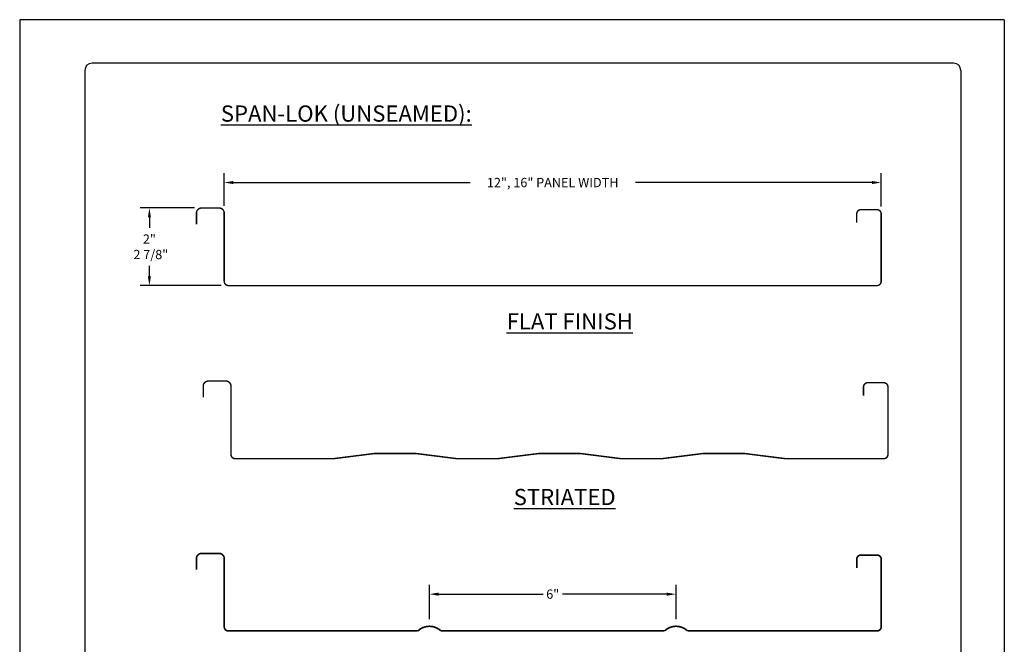
# Model space of a CAD drawing. Extents: x 51.4 to 59.9, y -2.9 to 8.1.
# Drawn here: x 51.4 to 59.9, y 2.7 to 8.1 of the extents above; entities that cross this region are included whole.
import ezdxf

# ---------------------------------------------------------------- set-up
doc = ezdxf.new("R2010")
doc.units = 0
doc.header["$MEASUREMENT"] = 0
doc.layers.get('DEFPOINTS').update_dxf_attribs({"linetype": 'CONTINUOUS'})
for name, color, linetype in [('BORDER', 9, 'CONTINUOUS'), ('DIM', 4, 'CONTINUOUS'), ('DWG', 2, 'CONTINUOUS')]:
    doc.layers.add(name, color=color, linetype=linetype)
doc.styles.get("Standard").update_dxf_attribs({"font": 'romans.shx'})
doc.dimstyles.get("Standard").update_dxf_attribs({"dimtxt": 0.18, "dimasz": 0.18, "dimexe": 0.18, "dimexo": 0.0625, "dimgap": 0.09, "dimtad": 0, "dimtih": 1, "dimtoh": 1, "dimdec": 4, "dimzin": 0, "dimdsep": 46, "dimtxsty": 'Standard', "dimcen": 0.09, "dimadec": 0, "dimazin": 0, "dimtfac": 1, "dimtdec": 4, "dimtofl": 0, "dimtmove": 0, "dimatfit": 3, "dimfxl": 0, "dimtolj": 1, "dimtzin": 0, "dimarcsym": 0})

# ---------------------------------------------------------------- blocks, each defined once
blk = doc.blocks.new('*D9')
at = {"layer": 'DEFPOINTS', "color": 0}
for p in [(54.9162, 3.1442), (54.9162, 2.8666), (57.0454, 2.8666)]:
    blk.add_point(p, dxfattribs=at)
at = {"layer": 'DIM', "lineweight": -2}
for p, q in [((54.9162, 2.9291), (54.9162, 3.2242)), ((57.0454, 2.9291), (57.0454, 3.2242)), ((54.9962, 3.1442), (55.8975, 3.1442)), ((56.9654, 3.1442), (56.0642, 3.1442))]:
    blk.add_line(p, q, dxfattribs=at)
at = {"layer": 'DIM'}
for points in [[(54.9962, 3.1575), (54.9962, 3.1308), (54.9162, 3.1442)], [(56.9654, 3.1575), (56.9654, 3.1308), (57.0454, 3.1442)]]:
    blk.add_solid(points, dxfattribs=at)
at = {"layer": 'DIM', "insert": (55.9808, 3.1442), "char_height": 0.08, "attachment_point": 5}
blk.add_mtext('\\A1;6"', dxfattribs=at)
blk = doc.blocks.new('*D10')
at = {"layer": 'DEFPOINTS', "color": 0}
for p in [(53.1451, 6.6991), (53.1451, 6.4348), (58.8166, 6.4284)]:
    blk.add_point(p, dxfattribs=at)
at = {"layer": 'DIM', "lineweight": -2}
for p, q in [((53.1451, 6.4973), (53.1451, 6.7791)), ((58.8166, 6.4909), (58.8166, 6.7791)), ((53.2251, 6.6991), (55.267, 6.6991)), ((58.7366, 6.6991), (56.6947, 6.6991))]:
    blk.add_line(p, q, dxfattribs=at)
at = {"layer": 'DIM'}
for points in [[(53.2251, 6.7124), (53.2251, 6.6857), (53.1451, 6.6991)], [(58.7366, 6.7124), (58.7366, 6.6857), (58.8166, 6.6991)]]:
    blk.add_solid(points, dxfattribs=at)
at = {"layer": 'DIM', "insert": (55.9808, 6.6991), "char_height": 0.08, "attachment_point": 5}
blk.add_mtext('\\A1;12", 16" PANEL WIDTH', dxfattribs=at)
blk = doc.blocks.new('*D11')
at = {"layer": 'DEFPOINTS', "color": 0}
for p in [(52.9498, 6.4792), (52.4991, 5.809), (53.1815, 5.809)]:
    blk.add_point(p, dxfattribs=at)
at = {"layer": 'DIM', "lineweight": -2}
for p, q in [((52.8873, 6.4792), (52.4191, 6.4792)), ((52.4991, 6.3992), (52.4991, 6.3093)), ((52.4991, 5.889), (52.4991, 5.9789)), ((53.119, 5.809), (52.4191, 5.809))]:
    blk.add_line(p, q, dxfattribs=at)
at = {"layer": 'DIM'}
for points in [[(52.4858, 6.3992), (52.5124, 6.3992), (52.4991, 6.4792)], [(52.4858, 5.889), (52.5124, 5.889), (52.4991, 5.809)]]:
    blk.add_solid(points, dxfattribs=at)
at = {"layer": 'DIM', "insert": (52.4991, 6.1441), "char_height": 0.08, "attachment_point": 5}
blk.add_mtext('\\A1;2" \\P 2 7/8"', dxfattribs=at)

msp = doc.modelspace()

# ---------------------------------------------------------------- linework, layer by layer
at = {"layer": 'BORDER'}
for p, q in [((59.87944, 8.10556), (51.37944, 8.10556)), ((51.37944, 8.10556), (51.37944, -2.89444)), ((59.87944, 8.10556), (59.87944, -2.89444)), ((51.94194, 7.66806), (51.94194, -2.45694)), ((59.44194, 7.73056), (52.00444, 7.73056)), ((59.50444, 7.66806), (59.50444, -2.45694))]:
    msp.add_line(p, q, dxfattribs=at)
for centre, start, end in [((52.00444, 7.66806), 90, 180), ((59.44194, 7.66806), 0, 90)]:
    msp.add_arc(centre, 0.0625, start, end, dxfattribs=at)
at = {"layer": 'DWG'}
for points, const_width in [([(58.60566, 6.35168), (58.60566, 6.42838, -0.4142136), (58.64209, 6.4648), (58.7802, 6.4648, -0.4142136), (58.81662, 6.42838), (58.81662, 5.84545, -0.4142136), (58.7802, 5.80903), (57.93044, 5.80903), (57.93044, 5.80903), (56.86703, 5.80903), (56.86703, 5.80903), (56.51255, 5.80903), (56.51255, 5.80903), (55.44914, 5.80903), (55.44914, 5.80903), (55.09467, 5.80903), (55.09467, 5.80903), (54.03125, 5.80903), (54.03125, 5.80903), (53.18149, 5.80903, -0.4142136), (53.14507, 5.84545), (53.14507, 6.43476, 0.4142136), (53.10068, 6.47916), (52.9498, 6.47916, 0.4142136), (52.90541, 6.43476), (52.90541, 6.33752)], 0.01241), ([(58.66405, 4.85711), (58.66405, 4.93381, -0.4142136), (58.70047, 4.97023), (58.83858, 4.97023, -0.4142136), (58.87501, 4.93381), (58.87501, 4.35088, -0.4142136), (58.83858, 4.31446), (57.98883, 4.31446), (57.63435, 4.35912), (57.27988, 4.35912), (56.92541, 4.31446), (56.57094, 4.31446), (56.21647, 4.35912), (55.862, 4.35912), (55.50752, 4.31446), (55.15305, 4.31446), (54.79858, 4.35912), (54.44411, 4.35912), (54.08964, 4.31446), (53.23988, 4.31446, -0.4142136), (53.20346, 4.35088), (53.20346, 4.94019, 0.4142136), (53.15906, 4.98458), (53.00819, 4.98458, 0.4142136), (52.96379, 4.94019), (52.96379, 4.84295)], 0.01241), ([(58.60566, 3.36881), (58.60566, 3.44551, -0.4142136), (58.64209, 3.48193), (58.7802, 3.48193, -0.4142136), (58.81662, 3.44551), (58.81662, 2.86258, -0.4142136), (58.7802, 2.82616), (57.14526, 2.82616, 0.4053333), (56.94564, 2.82616), (56.94564, 2.82616), (55.01605, 2.82616, 0.4053333), (54.81644, 2.82616), (53.18149, 2.82616, -0.4142136), (53.14507, 2.86258), (53.14507, 3.45189, 0.4142136), (53.10068, 3.49629), (52.9498, 3.49629, 0.4142136), (52.90541, 3.45189), (52.90541, 3.35466)], 0.01418)]:
    msp.add_lwpolyline(points, format="xyb", dxfattribs=dict(at, const_width=const_width))

# ---------------------------------------------------------------- texts
at = {"layer": 'DIM', "char_height": 0.14, "attachment_point": 5}
for s, insert in [('\\A1;{\\LSPAN-LOK (UNSEAMED):}', (54.19893, 7.29478)), ('\\A1;{\\LFLAT FINISH}', (56.12838, 5.50015)), ('\\A1;{\\LSTRIATED}', (56.08404, 3.98297))]:
    msp.add_mtext(s, dxfattribs=dict(at, insert=insert))

# ---------------------------------------------------------------- dimensions: what is measured, and where the dimension line sits
at = {"layer": 'DIM'}
for base, p1, p2, text, picture, middle in [((53.14507, 6.69908), (58.81662, 6.42838), (53.14507, 6.43476), '12", 16" PANEL WIDTH', '*D10', (55.98085, 6.69908)), ((54.91624, 3.14416), (57.04545, 2.86662), (54.91624, 2.86662), '6"', '*D9', (55.98085, 3.14416))]:
    dim = msp.add_linear_dim(base=base, p1=p1, p2=p2, text=text, dimstyle='Standard', override={"dimtxt": 0.08, "dimasz": 0.08, "dimexe": 0.08, "dimgap": 0.03, "dimzin": 3, "dimcen": 0.08, "dimclrd": 256, "dimclre": 256, "dimclrt": 256, "dimtmove": 2, "dimtzin": 3}, dxfattribs=at)
    dim.commit()
    dim.dimension.update_dxf_attribs({"geometry": picture, "text_midpoint": middle})
dim = msp.add_linear_dim(base=(52.49909, 5.80903), p1=(52.9498, 6.47916), p2=(53.18149, 5.80903), angle=90, text='2" \\P 2 7/8"', dimstyle='Standard', override={"dimtxt": 0.08, "dimasz": 0.08, "dimexe": 0.08, "dimgap": 0.03, "dimzin": 3, "dimcen": 0.08, "dimclrd": 256, "dimclre": 256, "dimclrt": 256, "dimtmove": 2, "dimtzin": 3}, dxfattribs=at)
dim.commit()
dim.dimension.update_dxf_attribs({"geometry": '*D11', "text_midpoint": (52.49909, 6.14409)})

doc.saveas('drawing.dxf')
